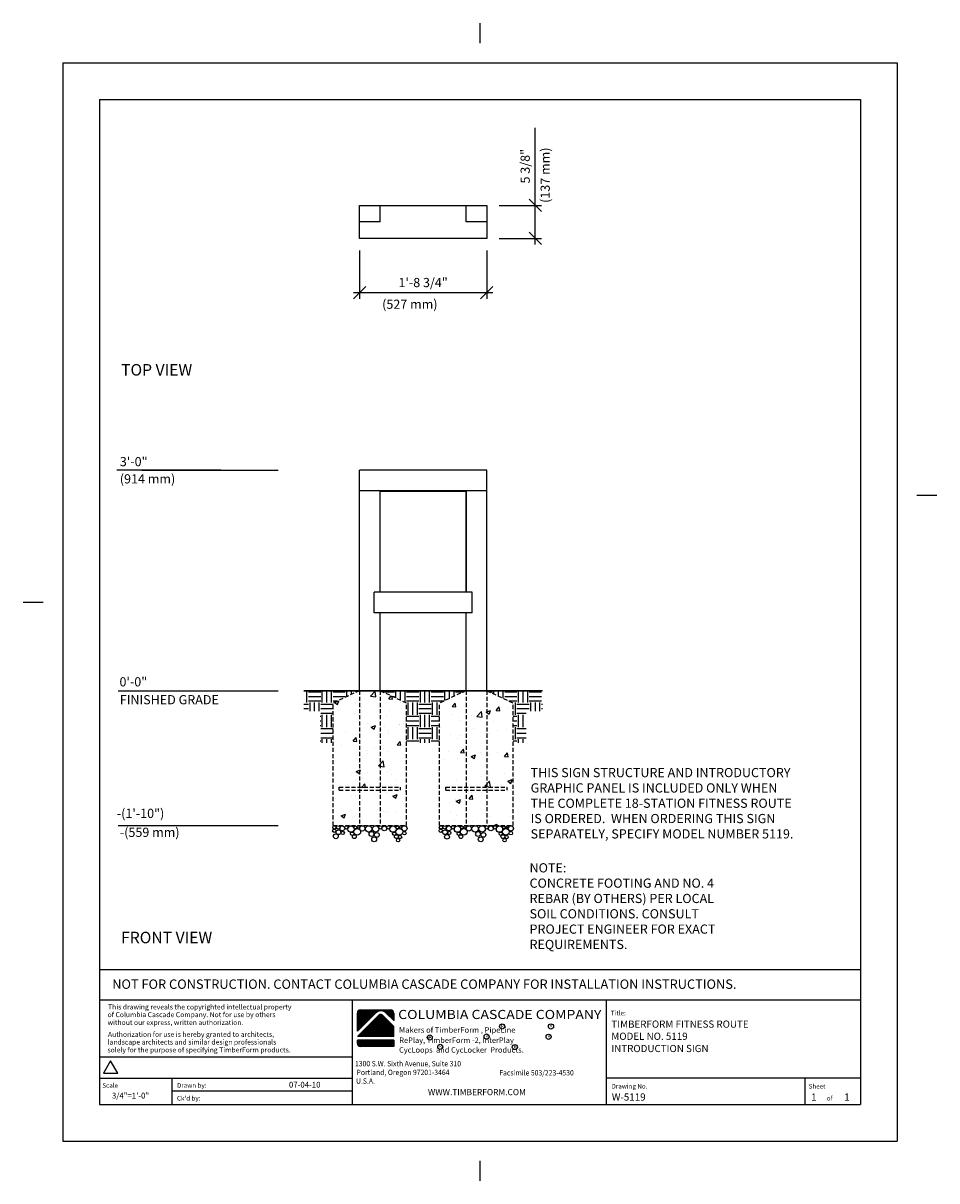
# Model space of a CAD drawing. Extents: x -9 to 141, y -7 to 181.
import ezdxf
from ezdxf.enums import TextEntityAlignment as Align

# ---------------------------------------------------------------- set-up
doc = ezdxf.new("R2010")
doc.units = 0
doc.header["$LTSCALE"] = 5.3333
doc.header["$MEASUREMENT"] = 0
doc.header["$PDSIZE"] = 1
doc.linetypes.add('HIDDEN2', pattern=[0.1875, 0.125, -0.0625])
doc.layers.get('0').update_dxf_attribs({"color": 2, "linetype": 'CONTINUOUS'})
doc.layers.get('Defpoints').update_dxf_attribs({"linetype": 'CONTINUOUS'})
for name, color, linetype in [('AREA', 2, 'CONTINUOUS'), ('BOLD', 10, 'CONTINUOUS'), ('DIM', 4, 'CONTINUOUS'), ('HATCH', 9, 'CONTINUOUS'), ('HIDDEN', 3, 'HIDDEN2'), ('NOTES', 7, 'CONTINUOUS'), ('TITLE', 7, 'CONTINUOUS')]:
    doc.layers.add(name, color=color, linetype=linetype)
doc.styles.add('ROMANC', font='ROMANC.shx')
doc.styles.add('ROMAND', font='romand', dxfattribs={"height": 1.5})
doc.styles.add('ROMANS', font='ROMANS', dxfattribs={"height": 1.8})
doc.dimstyles.get("Standard").update_dxf_attribs({"dimscale": 16, "dimtxt": 0.125, "dimasz": 0.125, "dimexe": 0.0625, "dimexo": 0.125, "dimgap": 0.03125, "dimtad": 1, "dimdec": 4, "dimzin": 3, "dimdsep": 46, "dimlunit": 4, "dimtxsty": 'ROMAND', "dimblk1": 'OBLIQUE', "dimblk2": 'OBLIQUE', "dimsah": 1, "dimcen": -0.125, "dimdle": 0.0625, "dimadec": 0, "dimazin": 0, "dimtfac": 1, "dimtdec": 4, "dimtmove": 0, "dimatfit": 3, "dimldrblk": 'OBLIQUE', "dimfxl": 0, "dimfrac": 2, "dimtolj": 1, "dimtzin": 0, "dimarcsym": 0})
picture_1 = doc.add_image_def('image1.jpg', size_in_pixel=(943, 1113))

# ---------------------------------------------------------------- blocks, each defined once
blk = doc.blocks.new('*X3')
at = {"color": 0}
for p, q in [((380.55, 36.01), (381.66, 37.12)), ((380.55, 36.18), (381.48, 37.12)), ((380.55, 36.36), (381.3, 37.12)), ((380.55, 36.54), (381.13, 37.12)), ((380.55, 36.72), (380.95, 37.12)), ((380.55, 36.89), (380.77, 37.12)), ((380.55, 37.07), (380.6, 37.12)), ((380.58, 35.86), (381.83, 37.12)), ((380.62, 35.73), (382.01, 37.12)), ((380.68, 35.61), (382.19, 37.12)), ((380.75, 35.51), (382.36, 37.12)), ((380.84, 35.41), (382.54, 37.12)), ((380.93, 35.33), (382.72, 37.12)), ((381.04, 35.26), (382.89, 37.12)), ((381.15, 35.2), (383.07, 37.12)), ((381.28, 35.15), (383.25, 37.12)), ((381.43, 35.13), (383.43, 37.12)), ((381.6, 35.12), (383.6, 37.12)), ((381.78, 35.12), (383.78, 37.12)), ((381.96, 35.12), (383.96, 37.12)), ((382.13, 35.12), (384.13, 37.12)), ((382.31, 35.12), (384.31, 37.12)), ((382.49, 35.12), (384.49, 37.12)), ((382.66, 35.12), (384.66, 37.12)), ((382.84, 35.12), (384.84, 37.12)), ((383.02, 35.12), (385.02, 37.12)), ((383.19, 35.12), (385.19, 37.12)), ((383.37, 35.12), (385.37, 37.12)), ((383.55, 35.12), (385.55, 37.12)), ((383.72, 35.12), (385.72, 37.12)), ((383.9, 35.12), (385.9, 37.12)), ((384.08, 35.12), (386.08, 37.12)), ((384.25, 35.12), (386.25, 37.12)), ((384.43, 35.12), (386.43, 37.12)), ((384.61, 35.12), (386.61, 37.12)), ((384.78, 35.12), (386.78, 37.12)), ((384.96, 35.12), (386.96, 37.12)), ((385.14, 35.12), (387.14, 37.12)), ((385.31, 35.12), (387.31, 37.12)), ((385.49, 35.12), (387.49, 37.12)), ((385.67, 35.12), (387.67, 37.12)), ((385.84, 35.12), (387.84, 37.12)), ((386.02, 35.12), (388.02, 37.12)), ((386.2, 35.12), (388.2, 37.12)), ((386.37, 35.12), (388.37, 37.12)), ((386.55, 35.12), (388.55, 37.12)), ((386.73, 35.12), (388.73, 37.12)), ((386.91, 35.12), (388.91, 37.12)), ((387.08, 35.12), (389.08, 37.12)), ((387.26, 35.12), (389.26, 37.12)), ((387.44, 35.12), (389.44, 37.12)), ((387.61, 35.12), (389.61, 37.12)), ((387.79, 35.12), (389.79, 37.12)), ((387.97, 35.12), (389.97, 37.12)), ((388.14, 35.12), (390.14, 37.12)), ((388.32, 35.12), (390.32, 37.12)), ((388.5, 35.12), (390.5, 37.12)), ((388.67, 35.12), (390.67, 37.12)), ((388.85, 35.12), (390.85, 37.12)), ((389.03, 35.12), (391.03, 37.12)), ((389.2, 35.12), (391.2, 37.12)), ((389.38, 35.12), (391.38, 37.12)), ((389.56, 35.12), (391.56, 37.12)), ((389.73, 35.12), (391.73, 37.12)), ((389.91, 35.12), (391.91, 37.12)), ((390.09, 35.12), (392.09, 37.12)), ((390.26, 35.12), (392.26, 37.12)), ((390.44, 35.12), (392.44, 37.12)), ((390.62, 35.12), (392.55, 37.05)), ((390.79, 35.12), (392.55, 36.87)), ((390.97, 35.12), (392.55, 36.69)), ((391.15, 35.12), (392.55, 36.52)), ((391.32, 35.12), (392.55, 36.34)), ((391.5, 35.12), (392.55, 36.16)), ((391.68, 35.12), (392.55, 35.99)), ((391.86, 35.12), (392.55, 35.81)), ((392.03, 35.12), (392.55, 35.63)), ((392.21, 35.12), (392.55, 35.46)), ((392.39, 35.12), (392.55, 35.28))]:
    blk.add_line(p, q, dxfattribs=at)
blk = doc.blocks.new('*X2')
at = {"color": 0}
for p, q in [((380.55, 40.25), (387.41, 47.12)), ((380.55, 40.43), (387.24, 47.12)), ((380.55, 40.6), (387.06, 47.12)), ((380.55, 40.78), (386.88, 47.12)), ((380.55, 40.96), (386.71, 47.12)), ((380.55, 41.13), (386.53, 47.12)), ((380.55, 41.31), (386.35, 47.12)), ((380.55, 41.49), (386.18, 47.12)), ((380.55, 41.66), (386, 47.12)), ((380.55, 41.84), (385.82, 47.12)), ((380.55, 42.02), (385.65, 47.12)), ((380.55, 42.2), (385.47, 47.12)), ((380.55, 42.37), (385.29, 47.12)), ((380.55, 42.55), (385.12, 47.12)), ((380.55, 42.73), (384.94, 47.12)), ((380.55, 42.9), (384.76, 47.12)), ((380.55, 43.08), (384.59, 47.12)), ((380.55, 43.26), (384.41, 47.12)), ((380.55, 43.43), (384.23, 47.12)), ((380.55, 43.61), (384.06, 47.12)), ((380.55, 43.79), (383.88, 47.12)), ((380.55, 43.96), (383.7, 47.12)), ((380.55, 44.14), (383.53, 47.12)), ((380.55, 44.32), (383.35, 47.12)), ((380.55, 44.49), (383.17, 47.12)), ((380.55, 44.67), (383, 47.12)), ((380.55, 44.85), (382.82, 47.12)), ((380.55, 45.02), (382.64, 47.12)), ((380.55, 45.2), (382.47, 47.12)), ((380.55, 45.38), (382.29, 47.12)), ((380.55, 45.55), (382.11, 47.12)), ((380.55, 45.73), (381.93, 47.12)), ((380.55, 45.91), (381.76, 47.12)), ((380.55, 46.08), (381.58, 47.12)), ((380.56, 46.27), (381.39, 47.11)), ((380.63, 46.52), (381.14, 47.04)), ((386.89, 46.42), (387.59, 47.12)), ((387.29, 46.64), (387.77, 47.12)), ((387.57, 46.74), (387.95, 47.12)), ((387.81, 46.8), (388.12, 47.12)), ((388.02, 46.84), (388.3, 47.12)), ((388.21, 46.85), (388.48, 47.12)), ((388.38, 46.85), (388.65, 47.12)), ((388.55, 46.84), (388.83, 47.12)), ((388.7, 46.82), (389.01, 47.12)), ((388.85, 46.79), (389.18, 47.12)), ((388.99, 46.75), (389.36, 47.12)), ((389.13, 46.71), (389.54, 47.12)), ((389.25, 46.66), (389.71, 47.12)), ((389.38, 46.61), (389.89, 47.12)), ((389.49, 46.55), (390.07, 47.12)), ((389.61, 46.48), (390.24, 47.12)), ((389.71, 46.41), (390.42, 47.12)), ((389.81, 46.34), (390.6, 47.12)), ((389.91, 46.26), (390.77, 47.12)), ((390.01, 46.18), (390.95, 47.12)), ((390.1, 46.09), (391.13, 47.12)), ((390.18, 46), (391.3, 47.12)), ((390.27, 45.91), (391.48, 47.12)), ((390.36, 45.82), (391.65, 47.11)), ((390.45, 45.73), (391.8, 47.09)), ((390.54, 45.65), (391.93, 47.04)), ((390.63, 45.56), (392.05, 46.98)), ((390.71, 45.47), (392.16, 46.91)), ((390.8, 45.38), (392.25, 46.83)), ((390.89, 45.29), (392.33, 46.74)), ((390.98, 45.2), (392.41, 46.63)), ((391.07, 45.12), (392.47, 46.51)), ((391.16, 45.03), (392.51, 46.38)), ((391.24, 44.94), (392.54, 46.23)), ((391.33, 44.85), (392.55, 46.06)), ((391.42, 44.76), (392.55, 45.89)), ((391.51, 44.67), (392.55, 45.71)), ((391.6, 44.59), (392.55, 45.53)), ((391.69, 44.5), (392.55, 45.36)), ((391.77, 44.41), (392.55, 45.18)), ((391.86, 44.32), (392.55, 45)), ((391.95, 44.23), (392.55, 44.83)), ((392.04, 44.14), (392.55, 44.65)), ((392.13, 44.05), (392.55, 44.47)), ((392.22, 43.97), (392.55, 44.3)), ((392.31, 43.88), (392.55, 44.12)), ((392.39, 43.79), (392.55, 43.94)), ((392.48, 43.7), (392.55, 43.77))]:
    blk.add_line(p, q, dxfattribs=at)
blk = doc.blocks.new('*X1')
at = {"color": 0}
for p, q in [((380.61, 38.37), (387.83, 45.59)), ((380.7, 38.37), (387.98, 45.66)), ((380.79, 38.37), (388.1, 45.69)), ((380.87, 38.37), (388.21, 45.7)), ((380.96, 38.37), (388.3, 45.71)), ((381.05, 38.37), (388.38, 45.7)), ((381.14, 38.37), (388.46, 45.69)), ((381.23, 38.37), (388.53, 45.68)), ((381.32, 38.37), (388.6, 45.66)), ((381.4, 38.37), (388.67, 45.63)), ((381.49, 38.37), (388.73, 45.61)), ((381.58, 38.37), (388.79, 45.58)), ((381.67, 38.37), (388.84, 45.54)), ((381.76, 38.37), (388.89, 45.51)), ((381.85, 38.37), (388.94, 45.47)), ((381.94, 38.37), (388.99, 45.42)), ((382.02, 38.37), (389.03, 45.38)), ((382.11, 38.37), (389.08, 45.34)), ((382.2, 38.37), (389.12, 45.29)), ((382.29, 38.37), (389.17, 45.25)), ((382.38, 38.37), (389.21, 45.2)), ((382.47, 38.37), (389.26, 45.16)), ((382.55, 38.37), (389.3, 45.12)), ((382.64, 38.37), (389.34, 45.07)), ((382.73, 38.37), (389.39, 45.03)), ((382.82, 38.37), (389.43, 44.98)), ((382.91, 38.37), (389.48, 44.94)), ((383, 38.37), (389.52, 44.89)), ((383.08, 38.37), (389.56, 44.85)), ((383.17, 38.37), (389.61, 44.81)), ((383.26, 38.37), (389.65, 44.76)), ((383.35, 38.37), (389.7, 44.72)), ((383.44, 38.37), (389.74, 44.67)), ((383.53, 38.37), (389.79, 44.63)), ((383.61, 38.37), (389.83, 44.59)), ((383.7, 38.37), (389.87, 44.54)), ((383.79, 38.37), (389.92, 44.5)), ((383.88, 38.37), (389.96, 44.45)), ((383.97, 38.37), (390.01, 44.41)), ((384.06, 38.37), (390.05, 44.36)), ((384.14, 38.37), (390.1, 44.32)), ((384.23, 38.37), (390.14, 44.28)), ((384.32, 38.37), (390.18, 44.23)), ((384.41, 38.37), (390.23, 44.19)), ((384.5, 38.37), (390.27, 44.14)), ((384.59, 38.37), (390.32, 44.1)), ((384.68, 38.37), (390.36, 44.05)), ((384.76, 38.37), (390.4, 44.01)), ((384.85, 38.37), (390.45, 43.97)), ((384.94, 38.37), (390.49, 43.92)), ((385.03, 38.37), (390.54, 43.88)), ((385.12, 38.37), (390.58, 43.83)), ((385.21, 38.37), (390.63, 43.79)), ((385.29, 38.37), (390.67, 43.75)), ((385.38, 38.37), (390.71, 43.7)), ((385.47, 38.37), (390.76, 43.66)), ((385.56, 38.37), (390.8, 43.61)), ((385.65, 38.37), (390.85, 43.57)), ((385.74, 38.37), (390.89, 43.52)), ((385.82, 38.37), (390.93, 43.48)), ((385.91, 38.37), (390.98, 43.44)), ((386, 38.37), (391.02, 43.39)), ((386.09, 38.37), (391.07, 43.35)), ((386.18, 38.37), (391.11, 43.3)), ((386.27, 38.37), (391.16, 43.26)), ((386.35, 38.37), (391.2, 43.22)), ((386.44, 38.37), (391.24, 43.17)), ((386.53, 38.37), (391.29, 43.13)), ((386.62, 38.37), (391.33, 43.08)), ((386.71, 38.37), (391.38, 43.04)), ((386.8, 38.37), (391.42, 42.99)), ((386.88, 38.37), (391.47, 42.95)), ((386.97, 38.37), (391.51, 42.91)), ((387.06, 38.37), (391.55, 42.86)), ((387.15, 38.37), (391.6, 42.82)), ((387.24, 38.37), (391.64, 42.77)), ((387.33, 38.37), (391.69, 42.73)), ((387.42, 38.37), (391.73, 42.68)), ((387.5, 38.37), (391.77, 42.64)), ((387.59, 38.37), (391.82, 42.6)), ((387.68, 38.37), (391.86, 42.55)), ((387.77, 38.37), (391.91, 42.51)), ((387.86, 38.37), (391.95, 42.46)), ((387.95, 38.37), (392, 42.42)), ((388.03, 38.37), (392.04, 42.38)), ((388.12, 38.37), (392.08, 42.33)), ((388.21, 38.37), (392.13, 42.29)), ((388.3, 38.37), (392.17, 42.24)), ((388.39, 38.37), (392.22, 42.2)), ((388.48, 38.37), (392.26, 42.15)), ((388.56, 38.37), (392.31, 42.11)), ((388.65, 38.37), (392.35, 42.07)), ((388.74, 38.37), (392.39, 42.02)), ((388.83, 38.37), (392.44, 41.98)), ((388.92, 38.37), (392.48, 41.93)), ((389.01, 38.37), (392.53, 41.89)), ((389.09, 38.37), (392.55, 41.82)), ((389.18, 38.37), (392.55, 41.73)), ((389.27, 38.37), (392.55, 41.64)), ((389.36, 38.37), (392.55, 41.56)), ((389.45, 38.37), (392.55, 41.47)), ((389.54, 38.37), (392.55, 41.38)), ((389.62, 38.37), (392.55, 41.29)), ((389.71, 38.37), (392.55, 41.2)), ((389.8, 38.37), (392.55, 41.11)), ((389.89, 38.37), (392.55, 41.03)), ((389.98, 38.37), (392.55, 40.94)), ((390.07, 38.37), (392.55, 40.85)), ((390.16, 38.37), (392.55, 40.76)), ((390.24, 38.37), (392.55, 40.67)), ((390.33, 38.37), (392.55, 40.58)), ((390.42, 38.37), (392.55, 40.49)), ((390.51, 38.37), (392.55, 40.41)), ((390.6, 38.37), (392.55, 40.32)), ((390.69, 38.37), (392.55, 40.23)), ((390.77, 38.37), (392.55, 40.14)), ((390.86, 38.37), (392.55, 40.05)), ((390.95, 38.37), (392.55, 39.96)), ((391.04, 38.37), (392.55, 39.88)), ((391.13, 38.37), (392.55, 39.79)), ((391.22, 38.37), (392.55, 39.7)), ((391.3, 38.37), (392.55, 39.61)), ((391.39, 38.37), (392.55, 39.52)), ((391.48, 38.37), (392.55, 39.43)), ((391.57, 38.37), (392.55, 39.35)), ((391.66, 38.37), (392.55, 39.26)), ((391.75, 38.37), (392.55, 39.17)), ((391.83, 38.37), (392.55, 39.08)), ((391.92, 38.37), (392.55, 38.99)), ((392.01, 38.37), (392.55, 38.9)), ((392.1, 38.37), (392.55, 38.82)), ((392.19, 38.37), (392.55, 38.73)), ((392.28, 38.37), (392.55, 38.64)), ((392.37, 38.37), (392.55, 38.55)), ((392.45, 38.37), (392.55, 38.46)), ((392.54, 38.37), (392.55, 38.37))]:
    blk.add_line(p, q, dxfattribs=at)
blk = doc.blocks.new('_OBLIQUE')
at = {"color": 0, "linetype": 'ByBlock'}
blk.add_line((-0.5, -0.5), (0.5, 0.5), dxfattribs=at)
blk = doc.blocks.new('*D4')
at = {"layer": 'Defpoints', "color": 0, "transparency": 16777216}
for p in [(46.35, 146.33), (67.1, 146.33), (67.1, 137.48)]:
    blk.add_point(p, dxfattribs=at)
at = {"layer": 'DIM', "color": 0, "lineweight": -2, "transparency": 16777216}
for p, q in [((46.35, 144.33), (46.35, 136.48)), ((67.1, 144.33), (67.1, 136.48)), ((45.35, 137.48), (68.1, 137.48))]:
    blk.add_line(p, q, dxfattribs=at)
at = {"layer": 'DIM', "color": 0, "lineweight": -2, "transparency": 16777216, "xscale": 2, "yscale": 2, "zscale": 2, "rotation": 180}
blk.add_blockref('_OBLIQUE', (46.35, 137.48), dxfattribs=at)
at = {"layer": 'DIM', "color": 0, "lineweight": -2, "transparency": 16777216, "xscale": 2, "yscale": 2, "zscale": 2}
blk.add_blockref('_OBLIQUE', (67.1, 137.48), dxfattribs=at)
at = {"layer": 'DIM', "color": 0, "transparency": 16777216, "insert": (56.72, 139.12), "char_height": 1.5, "attachment_point": 5, "style": 'ROMAND'}
blk.add_mtext('\\A1;1\'-8 3/4"', dxfattribs=at)
blk = doc.blocks.new('*D5')
at = {"layer": 'Defpoints', "color": 0, "transparency": 16777216}
for p in [(67.1, 151.7), (75.01, 151.7), (67.1, 146.33)]:
    blk.add_point(p, dxfattribs=at)
at = {"layer": 'DIM', "color": 0, "lineweight": -2, "transparency": 16777216}
for p, q in [((75.01, 151.7), (75.01, 162.49)), ((69.1, 151.7), (76.01, 151.7)), ((75.01, 145.33), (75.01, 151.7)), ((69.1, 146.33), (76.01, 146.33))]:
    blk.add_line(p, q, dxfattribs=at)
at = {"layer": 'DIM', "color": 0, "lineweight": -2, "transparency": 16777216, "xscale": 2, "yscale": 2, "zscale": 2}
for p, rotation in [((75.01, 151.7), 90), ((75.01, 146.33), 270)]:
    blk.add_blockref('_OBLIQUE', p, dxfattribs=dict(at, rotation=rotation))
at = {"layer": 'DIM', "color": 0, "transparency": 16777216, "insert": (73.37, 158.1), "char_height": 1.5, "attachment_point": 5, "rotation": 90, "style": 'ROMAND'}
blk.add_mtext('\\A1;5 3/8"', dxfattribs=at)

msp = doc.modelspace()

# ---------------------------------------------------------------- hatches: boundary and pattern name
at = {"layer": 'HATCH'}
h = msp.add_hatch(dxfattribs=at)
h.set_pattern_fill('EARTH', color=256, scale=8, style=0)
h.set_pattern_definition([(0, (-47.974, 8.849), (2, 2), [2, -2]), (0, (-47.974, 9.599), (2, 2), [2, -2]), (0, (-47.974, 10.349), (2, 2), [2, -2]), (90, (-47.724, 10.599), (-2, 2), [2, -2]), (90, (-46.974, 10.599), (-2, 2), [2, -2]), (90, (-46.224, 10.599), (-2, 2), [2, -2])])
h.paths.add_polyline_path([(76.17429, 72.52939), (67.09723, 72.52939), (71.40973, 70.52939), (71.40973, 64.01538), (73.54471, 64.01538), (73.54471, 69.19881), (76.17429, 69.19881)])
h.paths.add_polyline_path([(59.40973, 70.52939), (63.72223, 72.52939), (49.72223, 72.52939), (54.03473, 70.52939), (54.03473, 64.01538), (59.40973, 64.01538)])
h.paths.add_polyline_path([(46.34723, 72.52939), (37.27018, 72.52939), (37.27018, 69.19881), (39.92249, 69.19881), (39.92249, 64.01538), (42.03473, 64.01538), (42.03473, 70.52939)])
h = msp.add_hatch(dxfattribs=at)
h.set_pattern_fill('AR-CONC', color=256, style=0)
h.set_pattern_definition([(50, (13.3863, 7.886), (7.1726, -0.6275), [0.75, -8.25]), (355, (13.386, 7.886), (-1.3875, 7.5219), [0.6, -6.6]), (100.451, (13.984, 7.8335), (5.7851, 6.8944), [0.6374, -7.0114]), (46.184, (13.386, 9.886), (10.6724, -1.6552), [1.125, -12.375]), (96.636, (14.276, 9.748), (9.3466, 9.7412), [0.9561, -10.5171]), (351.184, (13.386, 9.886), (9.3466, 9.7412), [0.9, -9.9]), (21, (14.3863, 9.386), (5.96907, -4.0262), [0.75, -8.25]), (326, (14.386, 9.386), (2.43315, 7.2515), [0.6, -6.6]), (71.451, (14.884, 9.05), (8.4022, 3.2253), [0.6374, -7.0114]), (37.5, (13.3863, 7.8858), (0.1216, 3.32894), [0, -6.52, 0, -6.7, 0, -6.625]), (7.5, (13.3863, 7.8858), (2.6307, 3.94412), [0, -3.82, 0, -6.37, 0, -2.525]), (327.5, (11.1563, 7.8858), (5.33822, -0.22555), [0, -2.5, 0, -7.8, 0, -10.35]), (317.5, (10.1563, 7.886), (5.83186, 1.00105), [0, -3.25, 0, -5.18, 0, -7.35])])
h.paths.add_polyline_path([(54.03473, 70.52939), (49.72223, 72.52939), (49.72223, 56.77939), (53.03473, 56.77939), (53.03473, 56.27939), (49.72223, 56.27939), (49.72223, 50.52939), (54.03473, 50.52939)])
h.paths.add_polyline_path([(49.72223, 72.52939), (46.34723, 72.52939), (46.34723, 56.77939), (49.72223, 56.77939)])
h.paths.add_polyline_path([(46.34723, 72.52939), (42.03473, 70.52939), (42.03473, 50.52939), (46.34723, 50.52939), (46.34723, 56.27939), (43.03473, 56.27939), (43.03473, 56.77939), (46.34723, 56.77939)])
h.paths.add_polyline_path([(49.72223, 56.27939), (46.34723, 56.27939), (46.34723, 50.52939), (49.72223, 50.52939)])
h.paths.add_polyline_path([(49.72223, 56.77939), (46.34723, 56.77939), (46.34723, 56.27939), (49.72223, 56.27939)])
h.paths.add_polyline_path([(46.34723, 56.77939), (43.03473, 56.77939), (43.03473, 56.27939), (46.34723, 56.27939)], flags=16)
h.paths.add_polyline_path([(53.03473, 56.77939), (49.72223, 56.77939), (49.72223, 56.27939), (53.03473, 56.27939)], flags=17)
h = msp.add_hatch(dxfattribs=at)
h.set_pattern_fill('AR-CONC', color=256, style=0)
h.set_pattern_definition([(50, (9.3863, 7.886), (7.1726, -0.62752), [0.75, -8.25]), (355, (9.386, 7.886), (-1.3875, 7.5219), [0.6, -6.6]), (100.451, (9.984, 7.8335), (5.7851, 6.8944), [0.6374, -7.0114]), (46.184, (9.386, 9.886), (10.6724, -1.6552), [1.125, -12.375]), (96.636, (10.276, 9.748), (9.3466, 9.7412), [0.9561, -10.5171]), (351.184, (9.386, 9.886), (9.3466, 9.7412), [0.9, -9.9]), (21, (10.3863, 9.386), (5.96907, -4.0262), [0.75, -8.25]), (326, (10.386, 9.386), (2.43315, 7.2515), [0.6, -6.6]), (71.451, (10.884, 9.05), (8.4022, 3.2253), [0.6374, -7.0114]), (37.5, (9.3863, 7.8858), (0.1216, 3.32894), [0, -6.52, 0, -6.7, 0, -6.625]), (7.5, (9.3863, 7.8858), (2.6307, 3.94412), [0, -3.82, 0, -6.37, 0, -2.525]), (327.5, (7.1563, 7.8858), (5.338224, -0.22555), [0, -2.5, 0, -7.8, 0, -10.35]), (317.5, (6.1563, 7.886), (5.83186, 1.00105), [0, -3.25, 0, -5.18, 0, -7.35])])
h.paths.add_polyline_path([(63.72223, 72.52939), (59.40973, 70.52939), (59.40973, 50.52939), (63.72223, 50.52939), (63.72223, 56.27939), (60.40973, 56.27939), (60.40973, 56.77939), (63.72223, 56.77939)])
h.paths.add_polyline_path([(67.09723, 72.52939), (63.72223, 72.52939), (63.72223, 56.77939), (67.09723, 56.77939)])
h.paths.add_polyline_path([(71.40973, 70.52939), (67.09723, 72.52939), (67.09723, 56.77939), (70.40973, 56.77939), (70.40973, 56.27939), (67.09723, 56.27939), (67.09723, 50.52939), (71.40973, 50.52939)])
h.paths.add_polyline_path([(67.09723, 56.27939), (63.72223, 56.27939), (63.72223, 50.52939), (67.09723, 50.52939)])
h.paths.add_polyline_path([(67.09723, 56.77939), (63.72223, 56.77939), (63.72223, 56.27939), (67.09723, 56.27939)])
h.paths.add_polyline_path([(63.72223, 56.77939), (60.40973, 56.77939), (60.40973, 56.27939), (63.72223, 56.27939)], flags=16)
h.paths.add_polyline_path([(70.40973, 56.77939), (67.09723, 56.77939), (67.09723, 56.27939), (70.40973, 56.27939)], flags=17)

# ---------------------------------------------------------------- linework, layer by layer
at = {"color": 10}
msp.add_line((37.27018, 72.52939), (75.06783, 72.52939), dxfattribs=at)
at = {"layer": 'AREA', "color": 7}
for p, q in [((49.72223, 149.01638), (49.72223, 151.70388)), ((63.72223, 149.01638), (63.72223, 151.70388)), ((49.72223, 149.01638), (46.34723, 149.01638)), ((67.09723, 149.01638), (63.72223, 149.01638)), ((67.09723, 108.52939), (46.34723, 108.52939)), ((46.34723, 72.52939), (46.34723, 108.52939)), ((67.09723, 72.52939), (67.09723, 108.52939)), ((67.09723, 105.15439), (46.34723, 105.15439)), ((49.72223, 88.59453), (49.72223, 105.15439)), ((63.72223, 88.59453), (63.72223, 105.15439)), ((48.72223, 85.21953), (48.72223, 88.59453)), ((64.72223, 88.59453), (48.72223, 88.59453)), ((64.72223, 85.21953), (64.72223, 88.59453)), ((64.72223, 85.21953), (48.72223, 85.21953)), ((49.72223, 72.52939), (49.72223, 85.24876)), ((63.72223, 72.52939), (63.72223, 85.24876))]:
    msp.add_line(p, q, dxfattribs=at)
msp.add_lwpolyline([(67.09723, 151.70388), (67.09723, 146.32888), (46.34723, 146.32888), (46.34723, 151.70388)], close=True, dxfattribs=at)
at = {"layer": 'BOLD'}
for p, q in [((3.96, 168.96), (3.96, 5.04)), ((3.96, 168.96), (128.04, 168.96)), ((128.04, 168.96), (128.04, 5.04)), ((76.17429, 72.52939), (37.27018, 72.52939)), ((3.96, 27.05155), (128.04, 27.05155)), ((3.96, 22.10635), (128.04, 22.10635)), ((3.96, 5.04), (128.04, 5.04))]:
    msp.add_line(p, q, dxfattribs=at)
at = {"layer": 'DIM'}
for p, q in [((75.01014, 162.48959), (75.01014, 164.35386)), ((23.71196, 108.52939), (6.73408, 108.52939)), ((10.81245, 108.52939), (33.05914, 108.52939)), ((6.96577, 72.52939), (33.05914, 72.52939)), ((6.96577, 50.52939), (33.05914, 50.52939))]:
    msp.add_line(p, q, dxfattribs=at)
at = {"layer": 'HATCH'}
for centre, radius in [((42.22346, 49.67768), 0.2759), ((42.25363, 50.22037), 0.2759), ((42.48693, 48.77717), 0.39415), ((42.90688, 49.43511), 0.39415), ((42.86401, 50.21939), 0.27572), ((43.53405, 50.06183), 0.39415), ((43.61133, 49.31589), 0.2759), ((44.2041, 50.21939), 0.2759), ((44.95298, 49.94367), 0.51239), ((45.15005, 49.1953), 0.2759), ((45.66244, 50.21939), 0.23649), ((45.97776, 49.5104), 0.5518), ((46.17483, 50.31029), 0.19707), ((46.80546, 50.06183), 0.43356), ((47.82857, 49.98306), 0.51204), ((48.31024, 49.14586), 0.39415), ((48.97126, 49.98306), 0.51204), ((49.17864, 49.00123), 0.39415), ((49.72014, 50.21939), 0.27572), ((50.39018, 50.06183), 0.39415), ((51.06023, 50.21939), 0.2759), ((51.80911, 49.94367), 0.51239), ((52.00618, 49.1953), 0.2759), ((52.51857, 50.21939), 0.23649), ((52.83388, 49.5104), 0.5518), ((53.03096, 50.31029), 0.19707), ((53.66159, 50.06183), 0.43356), ((53.65828, 49.28575), 0.2759), ((59.59846, 49.67768), 0.2759), ((59.62863, 50.22037), 0.2759), ((60.28188, 49.43511), 0.39415), ((60.23901, 50.21939), 0.27572), ((60.90905, 50.06183), 0.39415), ((60.98633, 49.31589), 0.2759), ((61.5791, 50.21939), 0.2759), ((62.32798, 49.94367), 0.51239), ((62.52505, 49.1953), 0.2759), ((63.03744, 50.21939), 0.23649), ((63.35276, 49.5104), 0.5518), ((63.54983, 50.31029), 0.19707), ((64.18046, 50.06183), 0.43356), ((65.20357, 49.98306), 0.51204), ((65.68524, 49.14586), 0.39415), ((66.34626, 49.98306), 0.51204), ((66.55364, 49.00123), 0.39415), ((67.09514, 50.21939), 0.27572), ((67.76518, 50.06183), 0.39415), ((68.43523, 50.21939), 0.2759), ((69.18411, 49.94367), 0.51239), ((69.38118, 49.1953), 0.2759), ((69.89357, 50.21939), 0.23649), ((70.20888, 49.5104), 0.5518), ((70.40596, 50.31029), 0.19707), ((70.50118, 50.31029), 0.19707), ((71.03659, 50.06183), 0.43356), ((71.03328, 49.28575), 0.2759), ((45.50478, 48.72264), 0.3151), ((48.74444, 48.27809), 0.39415), ((52.36091, 48.72264), 0.3151), ((52.63246, 48.14008), 0.2759), ((52.96434, 48.65261), 0.2759), ((60.61974, 48.70004), 0.39415), ((62.87978, 48.72264), 0.3151), ((66.11944, 48.27809), 0.39415), ((69.73591, 48.72264), 0.3151), ((70.00746, 48.14008), 0.2759), ((70.33934, 48.65261), 0.2759)]:
    msp.add_circle(centre, radius, dxfattribs=at)
at = {"layer": 'HIDDEN'}
for p, q in [((46.34723, 72.52939), (42.03473, 70.52939)), ((46.34723, 72.52939), (46.34723, 50.52939)), ((49.72223, 72.52939), (49.72223, 50.52939)), ((49.72223, 72.52939), (54.03473, 70.52939)), ((63.72223, 72.52939), (59.40973, 70.52939)), ((63.72223, 72.52939), (63.72223, 50.52939)), ((67.09723, 72.52939), (67.09723, 50.52939)), ((67.09723, 72.52939), (71.40973, 70.52939)), ((42.03473, 50.52939), (42.03473, 70.52939)), ((54.03473, 50.52939), (54.03473, 70.52939)), ((59.40973, 50.52939), (59.40973, 70.52939)), ((71.40973, 50.52939), (71.40973, 70.52939)), ((43.03473, 56.77939), (53.03473, 56.77939)), ((43.03473, 56.27939), (43.03473, 56.77939)), ((53.03473, 56.27939), (53.03473, 56.77939)), ((60.40973, 56.77939), (70.40973, 56.77939)), ((60.40973, 56.27939), (60.40973, 56.77939)), ((70.40973, 56.27939), (70.40973, 56.77939)), ((43.03473, 56.27939), (53.03473, 56.27939)), ((60.40973, 56.27939), (70.40973, 56.27939)), ((42.03473, 50.52939), (54.03473, 50.52939)), ((59.40973, 50.52939), (71.40973, 50.52939))]:
    msp.add_line(p, q, dxfattribs=at)
at = {"layer": 'NOTES'}
for p, q in [((66, 181.44), (66, 178.2)), ((-2.04, 174.96), (-2.04, -0.96)), ((-2.04, 174.96), (134.04, 174.96)), ((134.04, 174.96), (134.04, -0.96)), ((137.28, 104.44803), (140.52, 104.44803)), ((-8.52, 87), (-5.28, 87)), ((-2.04, -0.96), (134.04, -0.96)), ((66, -4.2), (66, -7.44))]:
    msp.add_line(p, q, dxfattribs=at)
at = {"layer": 'TITLE', "color": 1}
for p, q in [((45.1635, 22.10635), (45.1635, 5.04)), ((86.60175, 22.10635), (86.60175, 5.04))]:
    msp.add_line(p, q, dxfattribs=at)
at = {"layer": 'TITLE', "color": 2}
for p, q in [((45.99225, 16.9807), (48.95345, 19.9419)), ((45.99225, 16.9807), (45.99225, 19.9419)), ((46.48725, 20.4369), (51.43724, 20.4369)), ((51.93223, 18.7132), (50.70353, 19.9419)), ((51.93223, 19.9419), (51.93223, 18.7132)), ((51.93223, 15.48691), (45.99225, 15.48691)), ((45.99225, 14.99191), (45.99225, 15.48691)), ((51.93223, 15.48691), (51.93223, 14.49691)), ((51.93223, 14.49691), (46.48725, 14.49691)), ((3.96, 12.79), (45.1635, 12.79)), ((3.96, 9.29), (45.1635, 9.29)), ((15.74025, 9.29), (15.74025, 5.04459)), ((128.04, 9.28999), (86.60175, 9.28999)), ((119.04002, 5.04), (119.04002, 9.28999)), ((45.1635, 7.16729), (15.74025, 7.16729))]:
    msp.add_line(p, q, dxfattribs=at)
at = {"layer": 'TITLE'}
msp.add_lwpolyline([(5.74118, 12.13551), (4.57594, 10.11725), (6.90642, 10.11725)], close=True, dxfattribs=at)
for centre, radius in [((69.61883, 17.74536), 0.42387), ((77.57728, 17.74536), 0.42387), ((57.79232, 15.94822), 0.41597), ((67.07845, 16.10307), 0.41597), ((77.1952, 16.06219), 0.41597), ((59.52295, 14.42421), 0.41597), ((71.67973, 14.38334), 0.41597)]:
    msp.add_circle(centre, radius, dxfattribs=at)
at = {"layer": 'TITLE', "color": 2}
for centre, radius, start, end in [((46.48725, 19.9419), 0.495, 90, 180), ((49.82849, 19.06686), 1.2375, 45, 135), ((51.43724, 19.9419), 0.495, 0, 90), ((46.48725, 14.99191), 0.495, 180, 270)]:
    msp.add_arc(centre, radius, start, end, dxfattribs=at)

# ---------------------------------------------------------------- block references
at = {"layer": 'TITLE', "color": 2, "xscale": 0.4949987625000034, "yscale": 0.4949987625000034, "zscale": 0.4949987625000034}
for name in ['*X2', '*X3']:
    msp.add_blockref(name, (-142.3774, -2.88729), dxfattribs=at)
at = {"layer": 'TITLE', "color": 6, "xscale": 0.4949987625000034, "yscale": 0.4949987625000034, "zscale": 0.4949987625000034}
msp.add_blockref('*X1', (-142.3774, -2.88729), dxfattribs=at)

# ---------------------------------------------------------------- texts
at = {"style": 'ROMAND'}
msp.add_text('NOT FOR CONSTRUCTION. CONTACT COLUMBIA CASCADE COMPANY FOR INSTALLATION INSTRUCTIONS.', height=1.53, dxfattribs=at).set_placement((6.00583, 23.88762))
at = {"color": 0, "insert": (57.50747, 7.5378), "char_height": 1, "width": 46.2784206, "attachment_point": 1, "style": 'ROMAND'}
msp.add_mtext('{\\fArial|b0|i0|c0|p34;WWW.TIMBERFORM.COM}', dxfattribs=at)
at = {"layer": 'DIM', "style": 'ROMAND'}
msp.add_text('(137 mm)', height=1.5, rotation=90, dxfattribs=at).set_placement((77.3836, 152.11499))
msp.add_text('(527 mm)', height=1.5, dxfattribs=at).set_placement((50.03557, 134.83213))
at = {"layer": 'NOTES', "style": 'ROMAND'}
for s, height, p in [('%%UTOP VIEW', 1.875, (7.45732, 123.94493)), ('3\'-0"', 1.5, (7.24929, 109.15594)), ('(914 mm)', 1.5, (7.24929, 106.33904)), ('0\'-0"', 1.5, (7.19195, 73.22973)), ('FINISHED GRADE', 1.5, (7.25103, 70.30735)), ('THIS SIGN STRUCTURE AND INTRODUCTORY', 1.5, (74.25786, 58.41935)), ('GRAPHIC PANEL IS INCLUDED ONLY WHEN', 1.5, (74.25786, 55.91935)), ('THE COMPLETE 18-STATION FITNESS ROUTE', 1.5, (74.25786, 53.41935)), ('-(1\'-10")', 1.5, (6.75183, 51.76362)), ('IS ORDERED.  WHEN ORDERING THIS SIGN', 1.5, (74.25786, 50.91935)), ('-(559 mm)', 1.5, (7.24929, 48.67535)), ('SEPARATELY, SPECIFY MODEL NUMBER 5119.', 1.5, (74.25786, 48.41935)), ('%%UNOTE:', 1.5, (74.08463, 42.88278)), ('CONCRETE FOOTING AND NO. 4', 1.5, (74.08463, 40.38278)), ('REBAR (BY OTHERS) PER LOCAL', 1.5, (74.08463, 37.88278)), ('SOIL CONDITIONS. CONSULT', 1.5, (74.08463, 35.38278)), ('PROJECT ENGINEER FOR EXACT', 1.5, (74.08463, 32.88278)), ('%%UFRONT VIEW', 1.875, (7.45732, 31.32206)), ('REQUIREMENTS.', 1.5, (74.08463, 30.38278))]:
    msp.add_text(s, height=height, dxfattribs=at).set_placement(p)
at = {"layer": 'TITLE', "style": 'ROMAND'}
for s, height, p in [('This drawing reveals the copyrighted intellectual property', 0.8125, (5.33163, 20.523)), ('of Columbia Cascade Company. Not for use by others', 0.8125, (5.25762, 19.26594)), ('without our express, written authorization.', 0.8125, (5.25744, 17.98862)), ('Makers of TimberForm , PipeLine ', 0.9079227, (52.79405, 16.72536)), ('Authorization for use is hereby granted to architects,', 0.8125, (5.31091, 16.05133)), ('landscape architects and similar design professionals', 0.8125, (5.23689, 14.79427)), ('RePlay, TimberForm -2, InterPlay', 0.8909978, (52.83888, 15.0583)), ('solely for the purpose of specifying TimberForm products.', 0.8125, (5.23671, 13.51695)), ('CycLoops  and CycLocker  Products.', 0.8909978, (52.7952, 13.47809))]:
    msp.add_text(s, height=height, dxfattribs=at).set_placement(p)
at = {"layer": 'TITLE', "color": 5, "style": 'ROMAND', "width": 0.966387}
msp.add_text('COLUMBIA CASCADE COMPANY', height=1.4849963, dxfattribs=at).set_placement((52.65774, 18.96133), (85.80126, 18.96133), align=Align.FIT)
at = {"layer": 'TITLE', "style": 'ROMANS', "oblique": 10}
for s, height, p in [('Title:', 0.749998, (87.34869, 19.55431)), ('Scale', 0.75, (4.3908, 7.75103)), ('Drawn by:', 0.75, (16.5735, 7.75103)), ('Drawing No.', 0.7499981, (87.45942, 7.61671)), ('Sheet ', 0.749998, (119.61042, 7.60981)), ("Ck'd by:", 0.75, (16.5735, 5.66332)), ('of', 0.749998, (122.56664, 5.65419))]:
    msp.add_text(s, height=height, dxfattribs=at).set_placement(p)
at = {"layer": 'TITLE', "style": 'ROMAND'}
for height, p in [(0.5044, (69.65539, 17.75911)), (0.5044, (77.56962, 17.77291)), (0.495, (57.82957, 15.98089)), (0.495, (67.1157, 16.13573)), (0.495, (77.23314, 16.09659)), (0.495, (59.56021, 14.45687)), (0.495, (71.71768, 14.41773))]:
    msp.add_text('R', height=height, dxfattribs=at).set_placement(p, align=Align.MIDDLE)
at = {"layer": 'TITLE', "linetype": 'Continuous', "style": 'ROMANC'}
for s, height, p in [('TIMBERFORM FITNESS ROUTE', 1.171875, (87.42514, 17.5448)), ('MODEL NO. 5119', 1.171875, (87.42514, 15.56426)), ('INTRODUCTION SIGN', 1.171875, (87.42514, 13.5662)), ('07-04-10', 0.9375, (34.83641, 7.77896)), ('3/4"=1\'-0"', 0.9375, (5.96321, 5.99484)), ('W-5119', 1.171875, (87.50562, 5.64949)), ('1', 1.17188, (120.00784, 5.64196)), ('1', 1.17188, (125.40749, 5.64196))]:
    msp.add_text(s, height=height, dxfattribs=at).set_placement(p)
at = {"layer": 'TITLE', "style": 'ROMANS', "oblique": 10, "width": 0.93}
for s, height, p in [('1300 S.W. Sixth Avenue, Suite 310', 0.8775159, (45.61219, 11.23883)), ('Portland, Oregon 97201-3464', 0.8775159, (45.8609, 9.81809)), ('Facsimile 503/223-4530', 0.8775159, (69.14476, 9.75569)), ('U.S.A.', 0.877516, (45.78437, 8.39735))]:
    msp.add_text(s, height=height, dxfattribs=at).set_placement(p)

# ---------------------------------------------------------------- dimensions: what is measured, and where the dimension line sits
at = {"layer": 'DIM'}
dim = msp.add_linear_dim(base=(75.01014, 151.70388), p1=(67.09723, 146.32888), p2=(67.09723, 151.70388), angle=90, dimstyle='Standard', dxfattribs=at)
dim.commit()
dim.dimension.update_dxf_attribs({"geometry": '*D5', "text_midpoint": (73.36728, 158.09674)})
dim = msp.add_linear_dim(base=(67.09723, 137.47501), p1=(46.34723, 146.32888), p2=(67.09723, 146.32888), dimstyle='Standard', dxfattribs=at)
dim.commit()
dim.dimension.update_dxf_attribs({"geometry": '*D4', "text_midpoint": (56.72223, 139.11787)})

# ---------------------------------------------------------------- referenced raster images: frames only (the image files are external)
image = msp.add_image(picture_1, insert=(49.71792, 88.57907), size_in_units=(14.00156, 16.5257))
image.dxf.flags = 7

doc.saveas('drawing.dxf')
